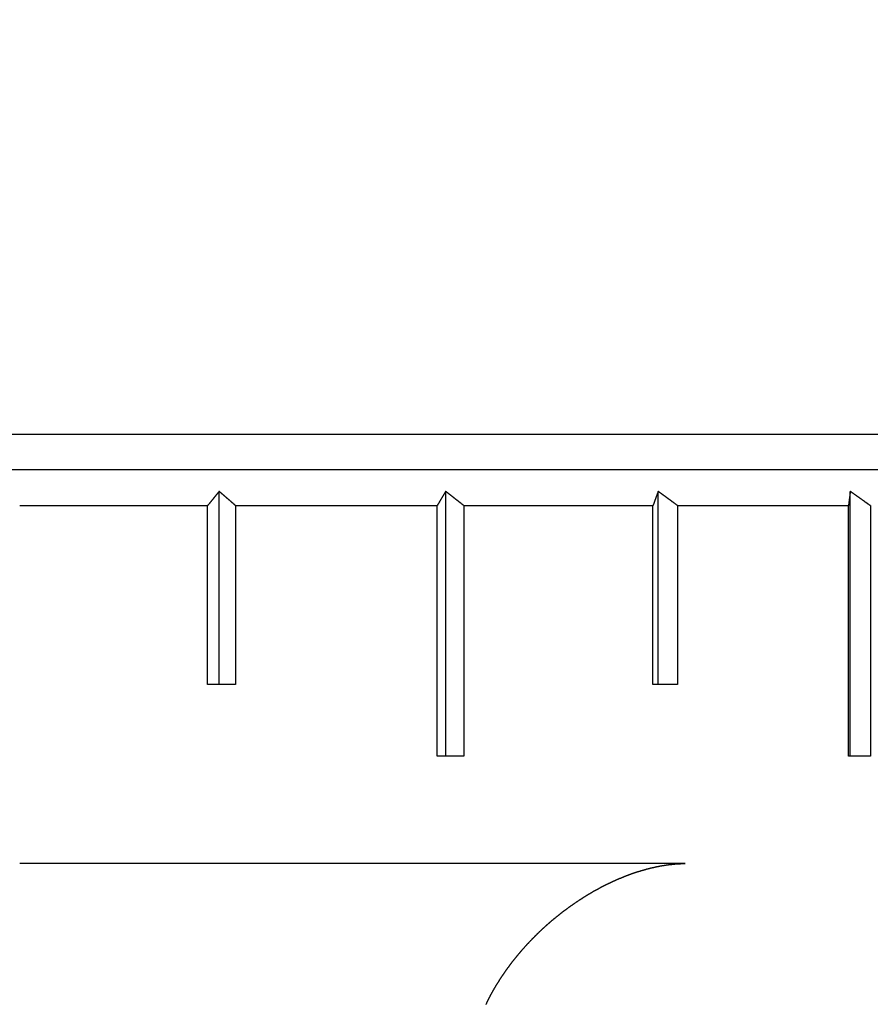
# Model space of a CAD drawing. Extents: x -639 to 1168, y -1065 to 1610.
# Drawn here: x 24 to 36, y 636 to 649 of the extents above; entities that cross this region are included whole.
import ezdxf

# ---------------------------------------------------------------- set-up
doc = ezdxf.new("R2010")
doc.units = 0
doc.header["$LTSCALE"] = 10
doc.header["$PDMODE"] = 1
doc.header["$PDSIZE"] = -2
doc.layers.get('0').update_dxf_attribs({"linetype": 'CONTINUOUS'})
doc.layers.get('DEFPOINTS').update_dxf_attribs({"linetype": 'CONTINUOUS'})
doc.layers.add('VARIOCLAMP', color=7, linetype='CONTINUOUS')
doc.styles.add('______MEDIUM', font='txt', dxfattribs={"bigfont": '游ゴシック Medium'})
doc.dimstyles.new('HIBINO', dxfattribs={"dimtxt": 18.585142, "dimasz": 25.006226, "dimexe": 20, "dimexo": 20, "dimgap": 5, "dimtad": 1, "dimblk": 'VW_EMPTYARROW', "dimblk1": 'VW_EMPTYARROW', "dimblk2": 'VW_EMPTYARROW', "dimcen": 0, "dimazin": 3, "dimtfac": 1, "dimtix": 1, "dimtmove": 0, "dimatfit": 3})

# ---------------------------------------------------------------- blocks, each defined once
blk = doc.blocks.new('VW_EMPTYARROW')
at = {"color": 0, "linetype": 'BYBLOCK'}
blk.add_line((0, 0), (-1, 0), dxfattribs=at)
at = {"color": 0, "linetype": 'CONTINUOUS', "flags": 128}
blk.add_lwpolyline([(-1, 0.26795), (0, 0), (-1, -0.26795)], dxfattribs=at)
blk = doc.blocks.new('*D9')
at = {"layer": 'DEFPOINTS', "color": 0}
for p in [(3.457, 817.81), (152, 817.81), (-29.603, 533.807)]:
    blk.add_point(p, dxfattribs=at)
at = {"layer": 'VARIOCLAMP', "color": 0, "linetype": 'CONTINUOUS'}
for p, q in [((23.457, 817.81), (172, 817.81)), ((152, 558.813), (152, 792.804)), ((-9.603, 533.807), (172, 533.807))]:
    blk.add_line(p, q, dxfattribs=at)
at = {"layer": 'VARIOCLAMP', "color": 0, "xscale": 25.0062255859375, "yscale": 25.0062255859375, "zscale": 25.0062255859375}
for p, rotation in [((152, 817.81), 90.00000000000001), ((152, 533.807), 270)]:
    blk.add_blockref('VW_EMPTYARROW', p, dxfattribs=dict(at, rotation=rotation))
at = {"layer": 'VARIOCLAMP', "color": 0, "style": '______MEDIUM'}
blk.add_text('284.0033', height=18.5851, rotation=90, dxfattribs=at).set_placement((147, 624.792))

msp = doc.modelspace()

# ---------------------------------------------------------------- linework, layer by layer
at = {"layer": 'VARIOCLAMP', "color": 7, "linetype": 'CONTINUOUS'}
for p, q in [((23.422, 643.557), (41.922, 643.557)), ((41.922, 643.057), (23.422, 643.057)), ((26.686, 640.057), (26.686, 642.757)), ((29.852, 639.057), (29.852, 642.757)), ((32.822, 640.057), (32.822, 642.757)), ((35.506, 639.057), (35.506, 642.757)), ((23.899, 642.557), (26.525, 642.557)), ((26.525, 640.057), (26.525, 642.557)), ((26.917, 642.557), (26.917, 640.057)), ((26.917, 642.557), (29.733, 642.557)), ((29.733, 639.057), (29.733, 642.557)), ((30.107, 642.557), (30.107, 639.057)), ((30.107, 642.557), (32.749, 642.557)), ((32.749, 640.057), (32.749, 642.557)), ((33.094, 642.557), (33.094, 640.057)), ((33.094, 642.557), (35.482, 642.557)), ((35.482, 639.057), (35.482, 642.557)), ((35.787, 642.557), (35.787, 639.057)), ((26.917, 640.057), (26.525, 640.057)), ((33.094, 640.057), (32.749, 640.057)), ((30.107, 639.057), (29.733, 639.057)), ((35.787, 639.057), (35.482, 639.057)), ((33.201, 637.557), (23.899, 637.557))]:
    msp.add_line(p, q, dxfattribs=at)
at = {"layer": 'VARIOCLAMP', "color": 7, "linetype": 'CONTINUOUS', "flags": 128}
for points in [[(26.686, 642.757), (26.685, 642.755), (26.684, 642.754), (26.683, 642.752), (26.681, 642.75), (26.68, 642.749), (26.679, 642.747), (26.678, 642.746), (26.676, 642.744), (26.675, 642.743), (26.674, 642.741), (26.673, 642.74), (26.671, 642.738), (26.67, 642.736), (26.669, 642.735), (26.668, 642.733), (26.666, 642.732), (26.665, 642.73), (26.664, 642.729), (26.662, 642.727), (26.661, 642.726), (26.66, 642.724), (26.659, 642.722), (26.657, 642.721), (26.656, 642.719), (26.655, 642.718), (26.654, 642.716), (26.652, 642.715), (26.651, 642.713), (26.65, 642.712), (26.649, 642.71), (26.647, 642.708), (26.646, 642.707), (26.645, 642.705), (26.644, 642.704), (26.642, 642.702), (26.641, 642.701), (26.64, 642.699), (26.638, 642.697), (26.637, 642.696), (26.636, 642.694), (26.635, 642.693), (26.633, 642.691), (26.632, 642.69), (26.631, 642.688), (26.63, 642.687), (26.628, 642.685), (26.627, 642.683), (26.626, 642.682), (26.625, 642.68), (26.623, 642.679), (26.622, 642.677), (26.621, 642.676), (26.62, 642.674), (26.618, 642.673), (26.617, 642.671), (26.616, 642.669), (26.615, 642.668), (26.613, 642.666), (26.612, 642.665), (26.611, 642.663), (26.609, 642.662), (26.608, 642.66), (26.607, 642.658), (26.606, 642.657), (26.604, 642.655), (26.603, 642.654), (26.602, 642.652), (26.601, 642.651), (26.599, 642.649), (26.598, 642.648), (26.597, 642.646), (26.596, 642.644), (26.594, 642.643), (26.593, 642.641), (26.592, 642.64), (26.591, 642.638), (26.589, 642.637), (26.588, 642.635), (26.587, 642.633), (26.586, 642.632), (26.584, 642.63), (26.583, 642.629), (26.582, 642.627), (26.58, 642.626), (26.579, 642.624), (26.578, 642.622), (26.577, 642.621), (26.575, 642.619), (26.574, 642.618), (26.573, 642.616), (26.572, 642.615), (26.57, 642.613), (26.569, 642.612), (26.568, 642.61), (26.567, 642.608), (26.565, 642.607), (26.564, 642.605), (26.563, 642.604), (26.562, 642.602), (26.56, 642.601), (26.559, 642.599), (26.558, 642.597), (26.557, 642.596), (26.555, 642.594), (26.554, 642.593), (26.553, 642.591), (26.551, 642.59), (26.55, 642.588), (26.549, 642.586), (26.548, 642.585), (26.546, 642.583), (26.545, 642.582), (26.544, 642.58), (26.543, 642.579), (26.541, 642.577), (26.54, 642.576), (26.539, 642.574), (26.538, 642.572), (26.536, 642.571), (26.535, 642.569), (26.534, 642.568), (26.533, 642.566), (26.531, 642.565), (26.53, 642.563), (26.529, 642.561), (26.528, 642.56), (26.526, 642.558), (26.525, 642.557), (26.525, 642.557)], [(26.917, 642.557), (26.915, 642.558), (26.913, 642.56), (26.912, 642.561), (26.91, 642.563), (26.908, 642.565), (26.906, 642.566), (26.904, 642.568), (26.903, 642.569), (26.901, 642.571), (26.899, 642.572), (26.897, 642.574), (26.895, 642.576), (26.894, 642.577), (26.892, 642.579), (26.89, 642.58), (26.888, 642.582), (26.886, 642.583), (26.885, 642.585), (26.883, 642.586), (26.881, 642.588), (26.879, 642.59), (26.877, 642.591), (26.876, 642.593), (26.874, 642.594), (26.872, 642.596), (26.87, 642.597), (26.868, 642.599), (26.867, 642.601), (26.865, 642.602), (26.863, 642.604), (26.861, 642.605), (26.859, 642.607), (26.858, 642.608), (26.856, 642.61), (26.854, 642.612), (26.852, 642.613), (26.85, 642.615), (26.849, 642.616), (26.847, 642.618), (26.845, 642.619), (26.843, 642.621), (26.841, 642.622), (26.84, 642.624), (26.838, 642.626), (26.836, 642.627), (26.834, 642.629), (26.832, 642.63), (26.831, 642.632), (26.829, 642.633), (26.827, 642.635), (26.825, 642.637), (26.823, 642.638), (26.822, 642.64), (26.82, 642.641), (26.818, 642.643), (26.816, 642.644), (26.814, 642.646), (26.813, 642.648), (26.811, 642.649), (26.809, 642.651), (26.807, 642.652), (26.805, 642.654), (26.804, 642.655), (26.802, 642.657), (26.8, 642.658), (26.798, 642.66), (26.796, 642.662), (26.795, 642.663), (26.793, 642.665), (26.791, 642.666), (26.789, 642.668), (26.787, 642.669), (26.786, 642.671), (26.784, 642.673), (26.782, 642.674), (26.78, 642.676), (26.778, 642.677), (26.777, 642.679), (26.775, 642.68), (26.773, 642.682), (26.771, 642.683), (26.769, 642.685), (26.768, 642.687), (26.766, 642.688), (26.764, 642.69), (26.762, 642.691), (26.76, 642.693), (26.759, 642.694), (26.757, 642.696), (26.755, 642.697), (26.753, 642.699), (26.751, 642.701), (26.75, 642.702), (26.748, 642.704), (26.746, 642.705), (26.744, 642.707), (26.742, 642.708), (26.741, 642.71), (26.739, 642.712), (26.737, 642.713), (26.735, 642.715), (26.733, 642.716), (26.732, 642.718), (26.73, 642.719), (26.728, 642.721), (26.726, 642.722), (26.724, 642.724), (26.723, 642.726), (26.721, 642.727), (26.719, 642.729), (26.717, 642.73), (26.715, 642.732), (26.713, 642.733), (26.712, 642.735), (26.71, 642.736), (26.708, 642.738), (26.706, 642.74), (26.704, 642.741), (26.703, 642.743), (26.701, 642.744), (26.699, 642.746), (26.697, 642.747), (26.695, 642.749), (26.694, 642.75), (26.692, 642.752), (26.69, 642.754), (26.688, 642.755), (26.686, 642.757), (26.686, 642.757)], [(29.852, 642.757), (29.851, 642.755), (29.85, 642.754), (29.849, 642.752), (29.848, 642.75), (29.847, 642.749), (29.846, 642.747), (29.845, 642.746), (29.844, 642.744), (29.843, 642.743), (29.843, 642.741), (29.842, 642.74), (29.841, 642.738), (29.84, 642.736), (29.839, 642.735), (29.838, 642.733), (29.837, 642.732), (29.836, 642.73), (29.835, 642.729), (29.834, 642.727), (29.833, 642.726), (29.832, 642.724), (29.831, 642.722), (29.83, 642.721), (29.83, 642.719), (29.829, 642.718), (29.828, 642.716), (29.827, 642.715), (29.826, 642.713), (29.825, 642.712), (29.824, 642.71), (29.823, 642.708), (29.822, 642.707), (29.821, 642.705), (29.82, 642.704), (29.819, 642.702), (29.818, 642.701), (29.817, 642.699), (29.816, 642.697), (29.816, 642.696), (29.815, 642.694), (29.814, 642.693), (29.813, 642.691), (29.812, 642.69), (29.811, 642.688), (29.81, 642.687), (29.809, 642.685), (29.808, 642.683), (29.807, 642.682), (29.806, 642.68), (29.805, 642.679), (29.804, 642.677), (29.803, 642.676), (29.803, 642.674), (29.802, 642.673), (29.801, 642.671), (29.8, 642.669), (29.799, 642.668), (29.798, 642.666), (29.797, 642.665), (29.796, 642.663), (29.795, 642.662), (29.794, 642.66), (29.793, 642.658), (29.792, 642.657), (29.791, 642.655), (29.79, 642.654), (29.79, 642.652), (29.789, 642.651), (29.788, 642.649), (29.787, 642.648), (29.786, 642.646), (29.785, 642.644), (29.784, 642.643), (29.783, 642.641), (29.782, 642.64), (29.781, 642.638), (29.78, 642.637), (29.779, 642.635), (29.778, 642.633), (29.777, 642.632), (29.777, 642.63), (29.776, 642.629), (29.775, 642.627), (29.774, 642.626), (29.773, 642.624), (29.772, 642.622), (29.771, 642.621), (29.77, 642.619), (29.769, 642.618), (29.768, 642.616), (29.767, 642.615), (29.766, 642.613), (29.765, 642.612), (29.764, 642.61), (29.764, 642.608), (29.763, 642.607), (29.762, 642.605), (29.761, 642.604), (29.76, 642.602), (29.759, 642.601), (29.758, 642.599), (29.757, 642.597), (29.756, 642.596), (29.755, 642.594), (29.754, 642.593), (29.753, 642.591), (29.752, 642.59), (29.751, 642.588), (29.751, 642.586), (29.75, 642.585), (29.749, 642.583), (29.748, 642.582), (29.747, 642.58), (29.746, 642.579), (29.745, 642.577), (29.744, 642.576), (29.743, 642.574), (29.742, 642.572), (29.741, 642.571), (29.74, 642.569), (29.739, 642.568), (29.738, 642.566), (29.738, 642.565), (29.737, 642.563), (29.736, 642.561), (29.735, 642.56), (29.734, 642.558), (29.733, 642.557), (29.733, 642.557)], [(30.107, 642.557), (30.105, 642.558), (30.103, 642.56), (30.101, 642.561), (30.099, 642.563), (30.097, 642.565), (30.095, 642.566), (30.093, 642.568), (30.091, 642.569), (30.089, 642.571), (30.087, 642.572), (30.085, 642.574), (30.083, 642.576), (30.081, 642.577), (30.079, 642.579), (30.077, 642.58), (30.075, 642.582), (30.073, 642.583), (30.071, 642.585), (30.069, 642.586), (30.067, 642.588), (30.065, 642.59), (30.063, 642.591), (30.061, 642.593), (30.059, 642.594), (30.057, 642.596), (30.055, 642.597), (30.053, 642.599), (30.051, 642.601), (30.049, 642.602), (30.047, 642.604), (30.045, 642.605), (30.043, 642.607), (30.041, 642.608), (30.039, 642.61), (30.037, 642.612), (30.035, 642.613), (30.033, 642.615), (30.031, 642.616), (30.029, 642.618), (30.027, 642.619), (30.025, 642.621), (30.023, 642.622), (30.021, 642.624), (30.019, 642.626), (30.017, 642.627), (30.015, 642.629), (30.013, 642.63), (30.011, 642.632), (30.009, 642.633), (30.007, 642.635), (30.005, 642.637), (30.003, 642.638), (30.001, 642.64), (29.999, 642.641), (29.997, 642.643), (29.995, 642.644), (29.993, 642.646), (29.991, 642.648), (29.989, 642.649), (29.987, 642.651), (29.985, 642.652), (29.983, 642.654), (29.981, 642.655), (29.979, 642.657), (29.977, 642.658), (29.975, 642.66), (29.973, 642.662), (29.971, 642.663), (29.969, 642.665), (29.968, 642.666), (29.966, 642.668), (29.964, 642.669), (29.962, 642.671), (29.96, 642.673), (29.958, 642.674), (29.956, 642.676), (29.954, 642.677), (29.952, 642.679), (29.95, 642.68), (29.948, 642.682), (29.946, 642.683), (29.944, 642.685), (29.942, 642.687), (29.94, 642.688), (29.938, 642.69), (29.936, 642.691), (29.934, 642.693), (29.932, 642.694), (29.93, 642.696), (29.928, 642.697), (29.926, 642.699), (29.924, 642.701), (29.922, 642.702), (29.92, 642.704), (29.918, 642.705), (29.916, 642.707), (29.914, 642.708), (29.912, 642.71), (29.91, 642.712), (29.908, 642.713), (29.906, 642.715), (29.904, 642.716), (29.902, 642.718), (29.9, 642.719), (29.898, 642.721), (29.896, 642.722), (29.894, 642.724), (29.892, 642.726), (29.89, 642.727), (29.888, 642.729), (29.886, 642.73), (29.884, 642.732), (29.882, 642.733), (29.88, 642.735), (29.878, 642.736), (29.876, 642.738), (29.874, 642.74), (29.872, 642.741), (29.87, 642.743), (29.868, 642.744), (29.866, 642.746), (29.864, 642.747), (29.862, 642.749), (29.86, 642.75), (29.858, 642.752), (29.856, 642.754), (29.854, 642.755), (29.852, 642.757), (29.852, 642.757)], [(32.822, 642.757), (32.821, 642.755), (32.821, 642.754), (32.82, 642.752), (32.82, 642.75), (32.819, 642.749), (32.818, 642.747), (32.818, 642.746), (32.817, 642.744), (32.817, 642.743), (32.816, 642.741), (32.816, 642.74), (32.815, 642.738), (32.814, 642.736), (32.814, 642.735), (32.813, 642.733), (32.813, 642.732), (32.812, 642.73), (32.812, 642.729), (32.811, 642.727), (32.81, 642.726), (32.81, 642.724), (32.809, 642.722), (32.809, 642.721), (32.808, 642.719), (32.808, 642.718), (32.807, 642.716), (32.806, 642.715), (32.806, 642.713), (32.805, 642.712), (32.805, 642.71), (32.804, 642.708), (32.804, 642.707), (32.803, 642.705), (32.802, 642.704), (32.802, 642.702), (32.801, 642.701), (32.801, 642.699), (32.8, 642.697), (32.8, 642.696), (32.799, 642.694), (32.799, 642.693), (32.798, 642.691), (32.797, 642.69), (32.797, 642.688), (32.796, 642.687), (32.796, 642.685), (32.795, 642.683), (32.795, 642.682), (32.794, 642.68), (32.793, 642.679), (32.793, 642.677), (32.792, 642.676), (32.792, 642.674), (32.791, 642.673), (32.791, 642.671), (32.79, 642.669), (32.789, 642.668), (32.789, 642.666), (32.788, 642.665), (32.788, 642.663), (32.787, 642.662), (32.787, 642.66), (32.786, 642.658), (32.785, 642.657), (32.785, 642.655), (32.784, 642.654), (32.784, 642.652), (32.783, 642.651), (32.783, 642.649), (32.782, 642.648), (32.781, 642.646), (32.781, 642.644), (32.78, 642.643), (32.78, 642.641), (32.779, 642.64), (32.779, 642.638), (32.778, 642.637), (32.777, 642.635), (32.777, 642.633), (32.776, 642.632), (32.776, 642.63), (32.775, 642.629), (32.775, 642.627), (32.774, 642.626), (32.773, 642.624), (32.773, 642.622), (32.772, 642.621), (32.772, 642.619), (32.771, 642.618), (32.771, 642.616), (32.77, 642.615), (32.769, 642.613), (32.769, 642.612), (32.768, 642.61), (32.768, 642.608), (32.767, 642.607), (32.767, 642.605), (32.766, 642.604), (32.766, 642.602), (32.765, 642.601), (32.764, 642.599), (32.764, 642.597), (32.763, 642.596), (32.763, 642.594), (32.762, 642.593), (32.762, 642.591), (32.761, 642.59), (32.76, 642.588), (32.76, 642.586), (32.759, 642.585), (32.759, 642.583), (32.758, 642.582), (32.758, 642.58), (32.757, 642.579), (32.756, 642.577), (32.756, 642.576), (32.755, 642.574), (32.755, 642.572), (32.754, 642.571), (32.754, 642.569), (32.753, 642.568), (32.752, 642.566), (32.752, 642.565), (32.751, 642.563), (32.751, 642.561), (32.75, 642.56), (32.75, 642.558), (32.749, 642.557), (32.749, 642.557)], [(33.094, 642.557), (33.092, 642.558), (33.089, 642.56), (33.087, 642.561), (33.085, 642.563), (33.083, 642.565), (33.081, 642.566), (33.079, 642.568), (33.077, 642.569), (33.075, 642.571), (33.072, 642.572), (33.07, 642.574), (33.068, 642.576), (33.066, 642.577), (33.064, 642.579), (33.062, 642.58), (33.06, 642.582), (33.058, 642.583), (33.055, 642.585), (33.053, 642.586), (33.051, 642.588), (33.049, 642.59), (33.047, 642.591), (33.045, 642.593), (33.043, 642.594), (33.041, 642.596), (33.039, 642.597), (33.036, 642.599), (33.034, 642.601), (33.032, 642.602), (33.03, 642.604), (33.028, 642.605), (33.026, 642.607), (33.024, 642.608), (33.022, 642.61), (33.019, 642.612), (33.017, 642.613), (33.015, 642.615), (33.013, 642.616), (33.011, 642.618), (33.009, 642.619), (33.007, 642.621), (33.005, 642.622), (33.002, 642.624), (33, 642.626), (32.998, 642.627), (32.996, 642.629), (32.994, 642.63), (32.992, 642.632), (32.99, 642.633), (32.988, 642.635), (32.985, 642.637), (32.983, 642.638), (32.981, 642.64), (32.979, 642.641), (32.977, 642.643), (32.975, 642.644), (32.973, 642.646), (32.971, 642.648), (32.968, 642.649), (32.966, 642.651), (32.964, 642.652), (32.962, 642.654), (32.96, 642.655), (32.958, 642.657), (32.956, 642.658), (32.954, 642.66), (32.952, 642.662), (32.949, 642.663), (32.947, 642.665), (32.945, 642.666), (32.943, 642.668), (32.941, 642.669), (32.939, 642.671), (32.937, 642.673), (32.935, 642.674), (32.932, 642.676), (32.93, 642.677), (32.928, 642.679), (32.926, 642.68), (32.924, 642.682), (32.922, 642.683), (32.92, 642.685), (32.918, 642.687), (32.915, 642.688), (32.913, 642.69), (32.911, 642.691), (32.909, 642.693), (32.907, 642.694), (32.905, 642.696), (32.903, 642.697), (32.901, 642.699), (32.898, 642.701), (32.896, 642.702), (32.894, 642.704), (32.892, 642.705), (32.89, 642.707), (32.888, 642.708), (32.886, 642.71), (32.884, 642.712), (32.881, 642.713), (32.879, 642.715), (32.877, 642.716), (32.875, 642.718), (32.873, 642.719), (32.871, 642.721), (32.869, 642.722), (32.867, 642.724), (32.864, 642.726), (32.862, 642.727), (32.86, 642.729), (32.858, 642.73), (32.856, 642.732), (32.854, 642.733), (32.852, 642.735), (32.85, 642.736), (32.847, 642.738), (32.845, 642.74), (32.843, 642.741), (32.841, 642.743), (32.839, 642.744), (32.837, 642.746), (32.835, 642.747), (32.832, 642.749), (32.83, 642.75), (32.828, 642.752), (32.826, 642.754), (32.824, 642.755), (32.822, 642.757), (32.822, 642.757)], [(35.506, 642.757), (35.506, 642.755), (35.506, 642.754), (35.506, 642.752), (35.506, 642.75), (35.505, 642.749), (35.505, 642.747), (35.505, 642.746), (35.505, 642.744), (35.505, 642.743), (35.504, 642.741), (35.504, 642.74), (35.504, 642.738), (35.504, 642.736), (35.504, 642.735), (35.503, 642.733), (35.503, 642.732), (35.503, 642.73), (35.503, 642.729), (35.503, 642.727), (35.502, 642.726), (35.502, 642.724), (35.502, 642.722), (35.502, 642.721), (35.502, 642.719), (35.501, 642.718), (35.501, 642.716), (35.501, 642.715), (35.501, 642.713), (35.501, 642.712), (35.501, 642.71), (35.5, 642.708), (35.5, 642.707), (35.5, 642.705), (35.5, 642.704), (35.5, 642.702), (35.499, 642.701), (35.499, 642.699), (35.499, 642.697), (35.499, 642.696), (35.499, 642.694), (35.498, 642.693), (35.498, 642.691), (35.498, 642.69), (35.498, 642.688), (35.498, 642.687), (35.497, 642.685), (35.497, 642.683), (35.497, 642.682), (35.497, 642.68), (35.497, 642.679), (35.496, 642.677), (35.496, 642.676), (35.496, 642.674), (35.496, 642.673), (35.496, 642.671), (35.496, 642.669), (35.495, 642.668), (35.495, 642.666), (35.495, 642.665), (35.495, 642.663), (35.495, 642.662), (35.494, 642.66), (35.494, 642.658), (35.494, 642.657), (35.494, 642.655), (35.494, 642.654), (35.493, 642.652), (35.493, 642.651), (35.493, 642.649), (35.493, 642.648), (35.493, 642.646), (35.492, 642.644), (35.492, 642.643), (35.492, 642.641), (35.492, 642.64), (35.492, 642.638), (35.492, 642.637), (35.491, 642.635), (35.491, 642.633), (35.491, 642.632), (35.491, 642.63), (35.491, 642.629), (35.49, 642.627), (35.49, 642.626), (35.49, 642.624), (35.49, 642.622), (35.49, 642.621), (35.489, 642.619), (35.489, 642.618), (35.489, 642.616), (35.489, 642.615), (35.489, 642.613), (35.488, 642.612), (35.488, 642.61), (35.488, 642.608), (35.488, 642.607), (35.488, 642.605), (35.487, 642.604), (35.487, 642.602), (35.487, 642.601), (35.487, 642.599), (35.487, 642.597), (35.487, 642.596), (35.486, 642.594), (35.486, 642.593), (35.486, 642.591), (35.486, 642.59), (35.486, 642.588), (35.485, 642.586), (35.485, 642.585), (35.485, 642.583), (35.485, 642.582), (35.485, 642.58), (35.484, 642.579), (35.484, 642.577), (35.484, 642.576), (35.484, 642.574), (35.484, 642.572), (35.483, 642.571), (35.483, 642.569), (35.483, 642.568), (35.483, 642.566), (35.483, 642.565), (35.483, 642.563), (35.482, 642.561), (35.482, 642.56), (35.482, 642.558), (35.482, 642.557), (35.482, 642.557)], [(35.787, 642.557), (35.784, 642.558), (35.782, 642.56), (35.78, 642.561), (35.778, 642.563), (35.776, 642.565), (35.773, 642.566), (35.771, 642.568), (35.769, 642.569), (35.767, 642.571), (35.765, 642.572), (35.763, 642.574), (35.76, 642.576), (35.758, 642.577), (35.756, 642.579), (35.754, 642.58), (35.752, 642.582), (35.749, 642.583), (35.747, 642.585), (35.745, 642.586), (35.743, 642.588), (35.741, 642.59), (35.738, 642.591), (35.736, 642.593), (35.734, 642.594), (35.732, 642.596), (35.73, 642.597), (35.728, 642.599), (35.725, 642.601), (35.723, 642.602), (35.721, 642.604), (35.719, 642.605), (35.717, 642.607), (35.714, 642.608), (35.712, 642.61), (35.71, 642.612), (35.708, 642.613), (35.706, 642.615), (35.703, 642.616), (35.701, 642.618), (35.699, 642.619), (35.697, 642.621), (35.695, 642.622), (35.693, 642.624), (35.69, 642.626), (35.688, 642.627), (35.686, 642.629), (35.684, 642.63), (35.682, 642.632), (35.679, 642.633), (35.677, 642.635), (35.675, 642.637), (35.673, 642.638), (35.671, 642.64), (35.668, 642.641), (35.666, 642.643), (35.664, 642.644), (35.662, 642.646), (35.66, 642.648), (35.657, 642.649), (35.655, 642.651), (35.653, 642.652), (35.651, 642.654), (35.649, 642.655), (35.647, 642.657), (35.644, 642.658), (35.642, 642.66), (35.64, 642.662), (35.638, 642.663), (35.636, 642.665), (35.633, 642.666), (35.631, 642.668), (35.629, 642.669), (35.627, 642.671), (35.625, 642.673), (35.622, 642.674), (35.62, 642.676), (35.618, 642.677), (35.616, 642.679), (35.614, 642.68), (35.611, 642.682), (35.609, 642.683), (35.607, 642.685), (35.605, 642.687), (35.603, 642.688), (35.601, 642.69), (35.598, 642.691), (35.596, 642.693), (35.594, 642.694), (35.592, 642.696), (35.59, 642.697), (35.587, 642.699), (35.585, 642.701), (35.583, 642.702), (35.581, 642.704), (35.579, 642.705), (35.576, 642.707), (35.574, 642.708), (35.572, 642.71), (35.57, 642.712), (35.568, 642.713), (35.565, 642.715), (35.563, 642.716), (35.561, 642.718), (35.559, 642.719), (35.557, 642.721), (35.555, 642.722), (35.552, 642.724), (35.55, 642.726), (35.548, 642.727), (35.546, 642.729), (35.544, 642.73), (35.541, 642.732), (35.539, 642.733), (35.537, 642.735), (35.535, 642.736), (35.533, 642.738), (35.53, 642.74), (35.528, 642.741), (35.526, 642.743), (35.524, 642.744), (35.522, 642.746), (35.519, 642.747), (35.517, 642.749), (35.515, 642.75), (35.513, 642.752), (35.511, 642.754), (35.508, 642.755), (35.506, 642.757), (35.506, 642.757)], [(30.416, 635.59), (30.418, 635.595), (30.421, 635.599), (30.423, 635.604), (30.425, 635.609), (30.428, 635.614), (30.43, 635.618), (30.432, 635.623), (30.434, 635.628), (30.437, 635.632), (30.439, 635.637), (30.441, 635.641), (30.443, 635.646), (30.446, 635.65), (30.448, 635.655), (30.45, 635.659), (30.452, 635.663), (30.454, 635.668), (30.457, 635.672), (30.459, 635.676), (30.461, 635.681), (30.463, 635.685), (30.465, 635.689), (30.468, 635.693), (30.47, 635.697), (30.472, 635.701), (30.474, 635.706), (30.476, 635.71), (30.478, 635.714), (30.48, 635.718), (30.482, 635.722), (30.485, 635.726), (30.487, 635.729), (30.489, 635.733), (30.491, 635.737), (30.493, 635.741), (30.495, 635.745), (30.497, 635.748), (30.499, 635.752), (30.501, 635.756), (30.503, 635.76), (30.505, 635.763), (30.507, 635.767), (30.509, 635.77), (30.511, 635.774), (30.513, 635.778), (30.515, 635.781), (30.517, 635.785), (30.519, 635.788), (30.522, 635.792), (30.524, 635.796), (30.526, 635.799), (30.528, 635.803), (30.53, 635.806), (30.532, 635.81), (30.534, 635.813), (30.536, 635.817), (30.538, 635.821), (30.54, 635.824), (30.542, 635.828), (30.545, 635.831), (30.547, 635.835), (30.549, 635.839), (30.551, 635.842), (30.553, 635.846), (30.555, 635.849), (30.557, 635.853), (30.559, 635.856), (30.562, 635.86), (30.564, 635.864), (30.566, 635.867), (30.568, 635.871), (30.57, 635.874), (30.573, 635.878), (30.575, 635.881), (30.577, 635.885), (30.579, 635.889), (30.581, 635.892), (30.584, 635.896), (30.586, 635.899), (30.588, 635.903), (30.59, 635.906), (30.593, 635.91), (30.595, 635.913), (30.597, 635.917), (30.599, 635.921), (30.602, 635.924), (30.604, 635.928), (30.606, 635.931), (30.608, 635.935), (30.611, 635.938), (30.613, 635.942), (30.615, 635.945), (30.618, 635.949), (30.62, 635.953), (30.622, 635.956), (30.625, 635.96), (30.627, 635.963), (30.629, 635.967), (30.632, 635.97), (30.634, 635.974), (30.636, 635.977), (30.639, 635.981), (30.641, 635.984), (30.643, 635.988), (30.646, 635.992), (30.648, 635.995), (30.65, 635.999), (30.653, 636.002), (30.655, 636.006), (30.658, 636.009), (30.66, 636.013), (30.663, 636.016), (30.665, 636.02), (30.667, 636.023), (30.67, 636.027), (30.672, 636.03), (30.675, 636.034), (30.677, 636.037), (30.68, 636.041), (30.682, 636.045), (30.685, 636.048), (30.687, 636.052), (30.689, 636.055), (30.692, 636.059), (30.694, 636.062), (30.697, 636.066), (30.699, 636.069), (30.702, 636.073), (30.704, 636.076), (30.707, 636.08), (30.71, 636.083), (30.712, 636.087), (30.715, 636.09), (30.717, 636.094), (30.72, 636.097), (30.722, 636.101), (30.725, 636.104), (30.727, 636.108), (30.73, 636.111), (30.733, 636.115), (30.735, 636.118), (30.738, 636.122), (30.74, 636.125), (30.743, 636.129), (30.746, 636.133), (30.748, 636.136), (30.751, 636.14), (30.753, 636.143), (30.756, 636.147), (30.759, 636.15), (30.761, 636.154), (30.764, 636.157), (30.767, 636.161), (30.769, 636.164), (30.772, 636.168), (30.775, 636.171), (30.777, 636.175), (30.78, 636.178), (30.783, 636.182), (30.785, 636.185), (30.788, 636.189), (30.791, 636.192), (30.794, 636.196), (30.796, 636.199), (30.799, 636.203), (30.802, 636.206), (30.805, 636.21), (30.807, 636.213), (30.81, 636.216), (30.813, 636.22), (30.816, 636.223), (30.818, 636.227), (30.821, 636.23), (30.824, 636.234), (30.827, 636.237), (30.83, 636.241), (30.832, 636.244), (30.835, 636.248), (30.838, 636.251), (30.841, 636.255), (30.844, 636.258), (30.846, 636.262), (30.849, 636.265), (30.852, 636.269), (30.855, 636.272), (30.858, 636.276), (30.861, 636.279), (30.864, 636.283), (30.866, 636.286), (30.869, 636.29), (30.872, 636.293), (30.875, 636.296), (30.878, 636.3), (30.881, 636.303), (30.884, 636.307), (30.887, 636.31), (30.89, 636.314), (30.893, 636.317), (30.896, 636.321), (30.899, 636.324), (30.902, 636.328), (30.904, 636.331), (30.907, 636.334), (30.91, 636.338), (30.913, 636.341), (30.916, 636.345), (30.919, 636.348), (30.922, 636.352), (30.925, 636.355), (30.928, 636.358), (30.931, 636.362), (30.934, 636.365), (30.937, 636.369), (30.94, 636.372), (30.944, 636.376), (30.947, 636.379), (30.95, 636.382), (30.953, 636.386), (30.956, 636.389), (30.959, 636.393), (30.962, 636.396), (30.965, 636.4), (30.968, 636.403), (30.971, 636.406), (30.974, 636.41), (30.977, 636.413), (30.98, 636.417), (30.984, 636.42), (30.987, 636.424), (30.99, 636.427), (30.993, 636.43), (30.996, 636.434), (30.999, 636.437), (31.002, 636.441), (31.006, 636.444), (31.009, 636.447), (31.012, 636.451), (31.015, 636.454), (31.018, 636.458), (31.021, 636.461), (31.025, 636.464), (31.028, 636.468), (31.031, 636.471), (31.034, 636.474), (31.038, 636.478), (31.041, 636.481), (31.044, 636.485), (31.047, 636.488), (31.05, 636.491), (31.054, 636.495), (31.057, 636.498), (31.06, 636.501), (31.063, 636.505), (31.067, 636.508), (31.07, 636.511), (31.073, 636.515), (31.076, 636.518), (31.08, 636.521), (31.083, 636.525), (31.086, 636.528), (31.09, 636.531), (31.093, 636.535), (31.096, 636.538), (31.1, 636.541), (31.103, 636.545), (31.106, 636.548), (31.11, 636.551), (31.113, 636.555), (31.116, 636.558), (31.12, 636.561), (31.123, 636.565), (31.126, 636.568), (31.13, 636.571), (31.133, 636.574), (31.136, 636.578), (31.14, 636.581), (31.143, 636.584), (31.147, 636.588), (31.15, 636.591), (31.153, 636.594), (31.157, 636.597), (31.16, 636.601), (31.164, 636.604), (31.167, 636.607), (31.17, 636.611), (31.174, 636.614), (31.177, 636.617), (31.181, 636.62), (31.184, 636.624), (31.188, 636.627), (31.191, 636.63), (31.195, 636.633), (31.198, 636.637), (31.201, 636.64), (31.205, 636.643), (31.208, 636.646), (31.212, 636.65), (31.215, 636.653), (31.219, 636.656), (31.222, 636.659), (31.226, 636.662), (31.229, 636.666), (31.233, 636.669), (31.236, 636.672), (31.24, 636.675), (31.244, 636.678), (31.247, 636.682), (31.251, 636.685), (31.254, 636.688), (31.258, 636.691), (31.261, 636.694), (31.265, 636.698), (31.268, 636.701), (31.272, 636.704), (31.276, 636.707), (31.279, 636.71), (31.283, 636.714), (31.286, 636.717), (31.29, 636.72), (31.294, 636.723), (31.297, 636.726), (31.301, 636.729), (31.305, 636.733), (31.308, 636.736), (31.312, 636.739), (31.316, 636.742), (31.319, 636.745), (31.323, 636.748), (31.327, 636.751), (31.33, 636.755), (31.334, 636.758), (31.338, 636.761), (31.341, 636.764), (31.345, 636.767), (31.349, 636.77), (31.352, 636.773), (31.356, 636.776), (31.36, 636.78), (31.364, 636.783), (31.367, 636.786), (31.371, 636.789), (31.375, 636.792), (31.379, 636.795), (31.382, 636.798), (31.386, 636.801), (31.39, 636.804), (31.394, 636.807), (31.397, 636.811), (31.401, 636.814), (31.405, 636.817), (31.409, 636.82), (31.413, 636.823), (31.416, 636.826), (31.42, 636.829), (31.424, 636.832), (31.428, 636.835), (31.432, 636.838), (31.436, 636.841), (31.439, 636.844), (31.443, 636.847), (31.447, 636.85), (31.451, 636.853), (31.455, 636.856), (31.459, 636.859), (31.463, 636.863), (31.467, 636.866), (31.47, 636.869), (31.474, 636.872), (31.478, 636.875), (31.482, 636.878), (31.486, 636.881), (31.49, 636.884), (31.494, 636.887), (31.498, 636.89), (31.502, 636.893), (31.506, 636.896), (31.51, 636.899), (31.514, 636.902), (31.518, 636.905), (31.522, 636.908), (31.526, 636.911), (31.53, 636.914), (31.534, 636.916), (31.538, 636.919), (31.542, 636.922), (31.546, 636.925), (31.55, 636.928), (31.554, 636.931), (31.558, 636.934), (31.562, 636.937), (31.566, 636.94), (31.57, 636.943), (31.574, 636.946), (31.578, 636.949), (31.582, 636.952), (31.586, 636.955), (31.59, 636.958), (31.594, 636.961), (31.598, 636.963), (31.602, 636.966), (31.606, 636.969), (31.611, 636.972), (31.615, 636.975), (31.619, 636.978), (31.623, 636.981), (31.627, 636.984), (31.631, 636.987), (31.635, 636.989), (31.639, 636.992), (31.644, 636.995), (31.648, 636.998), (31.652, 637.001), (31.656, 637.004), (31.66, 637.007), (31.664, 637.01), (31.669, 637.012), (31.673, 637.015), (31.677, 637.018), (31.681, 637.021), (31.685, 637.024), (31.69, 637.027), (31.694, 637.029), (31.698, 637.032), (31.702, 637.035), (31.706, 637.038), (31.711, 637.041), (31.715, 637.043), (31.719, 637.046), (31.723, 637.049), (31.728, 637.052), (31.732, 637.055), (31.736, 637.057), (31.74, 637.06), (31.745, 637.063), (31.749, 637.066), (31.753, 637.068), (31.758, 637.071), (31.762, 637.074), (31.766, 637.077), (31.77, 637.079), (31.775, 637.082), (31.779, 637.085), (31.783, 637.088), (31.788, 637.09), (31.792, 637.093), (31.796, 637.096), (31.801, 637.098), (31.805, 637.101), (31.809, 637.104), (31.814, 637.106), (31.818, 637.109), (31.822, 637.112), (31.827, 637.114), (31.831, 637.117), (31.835, 637.12), (31.84, 637.122), (31.844, 637.125), (31.849, 637.128), (31.853, 637.13), (31.857, 637.133), (31.862, 637.135), (31.866, 637.138), (31.87, 637.141), (31.875, 637.143), (31.879, 637.146), (31.884, 637.148), (31.888, 637.151), (31.893, 637.154), (31.897, 637.156), (31.901, 637.159), (31.906, 637.161), (31.91, 637.164), (31.915, 637.166), (31.919, 637.169), (31.924, 637.171), (31.928, 637.174), (31.932, 637.176), (31.937, 637.179), (31.941, 637.181), (31.946, 637.184), (31.95, 637.186), (31.955, 637.189), (31.959, 637.191), (31.964, 637.194), (31.968, 637.196), (31.973, 637.199), (31.977, 637.201), (31.982, 637.204), (31.986, 637.206), (31.991, 637.209), (31.995, 637.211), (32, 637.213), (32.004, 637.216), (32.009, 637.218), (32.013, 637.221), (32.018, 637.223), (32.022, 637.225), (32.027, 637.228), (32.031, 637.23), (32.036, 637.233), (32.041, 637.235), (32.045, 637.237), (32.05, 637.24), (32.054, 637.242), (32.059, 637.244), (32.063, 637.247), (32.068, 637.249), (32.073, 637.251), (32.077, 637.254), (32.082, 637.256), (32.086, 637.258), (32.091, 637.261), (32.096, 637.263), (32.1, 637.265), (32.105, 637.267), (32.109, 637.27), (32.114, 637.272), (32.119, 637.274), (32.123, 637.276), (32.128, 637.279), (32.133, 637.281), (32.137, 637.283), (32.142, 637.285), (32.146, 637.288), (32.151, 637.29), (32.156, 637.292), (32.16, 637.294), (32.165, 637.296), (32.17, 637.299), (32.175, 637.301), (32.179, 637.303), (32.184, 637.305), (32.189, 637.307), (32.193, 637.309), (32.198, 637.312), (32.203, 637.314), (32.207, 637.316), (32.212, 637.318), (32.217, 637.32), (32.222, 637.322), (32.226, 637.324), (32.231, 637.326), (32.236, 637.329), (32.241, 637.331), (32.245, 637.333), (32.25, 637.335), (32.255, 637.337), (32.26, 637.339), (32.264, 637.341), (32.269, 637.343), (32.274, 637.345), (32.279, 637.347), (32.283, 637.349), (32.288, 637.351), (32.293, 637.353), (32.298, 637.355), (32.302, 637.357), (32.307, 637.359), (32.312, 637.361), (32.317, 637.363), (32.321, 637.365), (32.326, 637.367), (32.331, 637.369), (32.335, 637.371), (32.34, 637.373), (32.344, 637.374), (32.349, 637.376), (32.353, 637.378), (32.358, 637.38), (32.363, 637.382), (32.367, 637.384), (32.371, 637.385), (32.376, 637.387), (32.38, 637.389), (32.385, 637.39), (32.389, 637.392), (32.394, 637.394), (32.398, 637.396), (32.402, 637.397), (32.407, 637.399), (32.411, 637.4), (32.415, 637.402), (32.419, 637.404), (32.424, 637.405), (32.428, 637.407), (32.432, 637.408), (32.436, 637.41), (32.441, 637.411), (32.445, 637.413), (32.449, 637.414), (32.453, 637.416), (32.457, 637.417), (32.461, 637.419), (32.465, 637.42), (32.469, 637.422), (32.473, 637.423), (32.477, 637.425), (32.481, 637.426), (32.485, 637.427), (32.489, 637.429), (32.493, 637.43), (32.497, 637.431), (32.501, 637.433), (32.505, 637.434), (32.509, 637.435), (32.513, 637.436), (32.517, 637.438), (32.52, 637.439), (32.524, 637.44), (32.528, 637.441), (32.532, 637.442), (32.535, 637.444), (32.539, 637.445), (32.543, 637.446), (32.547, 637.447), (32.55, 637.448), (32.554, 637.449), (32.558, 637.45), (32.561, 637.451), (32.565, 637.452), (32.568, 637.453), (32.572, 637.455), (32.576, 637.456), (32.579, 637.457), (32.583, 637.458), (32.586, 637.459), (32.589, 637.46), (32.593, 637.461), (32.596, 637.462), (32.6, 637.463), (32.603, 637.464), (32.607, 637.465), (32.61, 637.465), (32.613, 637.466), (32.617, 637.467), (32.62, 637.468), (32.623, 637.469), (32.626, 637.47), (32.63, 637.471), (32.633, 637.472), (32.636, 637.473), (32.639, 637.474), (32.643, 637.475), (32.646, 637.475), (32.649, 637.476), (32.652, 637.477), (32.655, 637.478), (32.658, 637.479), (32.661, 637.48), (32.664, 637.481), (32.667, 637.481), (32.67, 637.482), (32.673, 637.483), (32.676, 637.484), (32.679, 637.484), (32.682, 637.485), (32.685, 637.486), (32.688, 637.487), (32.691, 637.488), (32.694, 637.488), (32.696, 637.489), (32.699, 637.49), (32.702, 637.49), (32.705, 637.491), (32.708, 637.492), (32.71, 637.493), (32.713, 637.493), (32.716, 637.494), (32.718, 637.495), (32.721, 637.495), (32.724, 637.496), (32.726, 637.497), (32.729, 637.497), (32.732, 637.498), (32.734, 637.498), (32.737, 637.499), (32.739, 637.5), (32.742, 637.5), (32.744, 637.501), (32.747, 637.501), (32.749, 637.502), (32.752, 637.503), (32.754, 637.503), (32.757, 637.504), (32.759, 637.504), (32.762, 637.505), (32.764, 637.505), (32.766, 637.506), (32.769, 637.506), (32.771, 637.507), (32.774, 637.507), (32.776, 637.508), (32.779, 637.508), (32.781, 637.509), (32.783, 637.51), (32.786, 637.51), (32.788, 637.511), (32.791, 637.511), (32.793, 637.512), (32.796, 637.512), (32.798, 637.513), (32.8, 637.513), (32.803, 637.514), (32.805, 637.514), (32.808, 637.515), (32.81, 637.515), (32.812, 637.516), (32.815, 637.516), (32.817, 637.517), (32.82, 637.517), (32.822, 637.518), (32.825, 637.518), (32.827, 637.518), (32.829, 637.519), (32.832, 637.519), (32.834, 637.52), (32.837, 637.52), (32.839, 637.521), (32.841, 637.521), (32.844, 637.522), (32.846, 637.522), (32.849, 637.523), (32.851, 637.523), (32.853, 637.523), (32.856, 637.524), (32.858, 637.524), (32.861, 637.525), (32.863, 637.525), (32.865, 637.526), (32.868, 637.526), (32.87, 637.526), (32.873, 637.527), (32.875, 637.527), (32.877, 637.528), (32.88, 637.528), (32.882, 637.529), (32.884, 637.529), (32.887, 637.529), (32.889, 637.53), (32.892, 637.53), (32.894, 637.531), (32.896, 637.531), (32.899, 637.531), (32.901, 637.532), (32.903, 637.532), (32.906, 637.532), (32.908, 637.533), (32.911, 637.533), (32.913, 637.534), (32.915, 637.534), (32.918, 637.534), (32.92, 637.535), (32.922, 637.535), (32.925, 637.535), (32.927, 637.536), (32.93, 637.536), (32.932, 637.536), (32.934, 637.537), (32.937, 637.537), (32.939, 637.537), (32.941, 637.538), (32.944, 637.538), (32.946, 637.538), (32.948, 637.539), (32.951, 637.539), (32.953, 637.539), (32.956, 637.54), (32.958, 637.54), (32.96, 637.54), (32.963, 637.541), (32.965, 637.541), (32.967, 637.541), (32.97, 637.542), (32.972, 637.542), (32.974, 637.542), (32.977, 637.542), (32.979, 637.543), (32.981, 637.543), (32.984, 637.543), (32.986, 637.544), (32.988, 637.544), (32.991, 637.544), (32.993, 637.544), (32.995, 637.545), (32.998, 637.545), (33, 637.545), (33.002, 637.545), (33.005, 637.546), (33.007, 637.546), (33.009, 637.546), (33.012, 637.546), (33.014, 637.547), (33.016, 637.547), (33.019, 637.547), (33.021, 637.547), (33.023, 637.548), (33.026, 637.548), (33.028, 637.548), (33.03, 637.548), (33.033, 637.549), (33.035, 637.549), (33.037, 637.549), (33.04, 637.549), (33.042, 637.549), (33.044, 637.55), (33.047, 637.55), (33.049, 637.55), (33.051, 637.55), (33.053, 637.55), (33.056, 637.551), (33.058, 637.551), (33.06, 637.551), (33.063, 637.551), (33.065, 637.551), (33.067, 637.551), (33.07, 637.552), (33.072, 637.552), (33.074, 637.552), (33.076, 637.552), (33.079, 637.552), (33.081, 637.553), (33.083, 637.553), (33.086, 637.553), (33.088, 637.553), (33.09, 637.553), (33.093, 637.553), (33.095, 637.553), (33.097, 637.554), (33.099, 637.554), (33.102, 637.554), (33.104, 637.554), (33.106, 637.554), (33.109, 637.554), (33.111, 637.554), (33.113, 637.554), (33.115, 637.555), (33.118, 637.555), (33.12, 637.555), (33.122, 637.555), (33.125, 637.555), (33.127, 637.555), (33.129, 637.555), (33.131, 637.555), (33.134, 637.555), (33.136, 637.555), (33.138, 637.556), (33.14, 637.556), (33.143, 637.556), (33.145, 637.556), (33.147, 637.556), (33.149, 637.556), (33.152, 637.556), (33.154, 637.556), (33.156, 637.556), (33.159, 637.556), (33.161, 637.556), (33.163, 637.556), (33.165, 637.556), (33.168, 637.556), (33.17, 637.556), (33.172, 637.556), (33.174, 637.556), (33.177, 637.557), (33.179, 637.557), (33.181, 637.557), (33.183, 637.557), (33.186, 637.557), (33.188, 637.557), (33.19, 637.557), (33.192, 637.557), (33.195, 637.557), (33.197, 637.557), (33.199, 637.557), (33.201, 637.557), (33.201, 637.557)]]:
    msp.add_lwpolyline(points, dxfattribs=at)

# ---------------------------------------------------------------- dimensions: what is measured, and where the dimension line sits
at = {"layer": 'VARIOCLAMP', "color": 7, "linetype": 'CONTINUOUS'}
dim = msp.add_linear_dim(base=(152, 817.81), p1=(-29.603, 533.807), p2=(3.457, 817.81), angle=270, dimstyle='HIBINO', override={"dimpost": '<>'}, dxfattribs=at)
dim.commit()
dim.dimension.update_dxf_attribs({"geometry": '*D9', "text_midpoint": (137.707, 675.808)})

doc.saveas('drawing.dxf')
